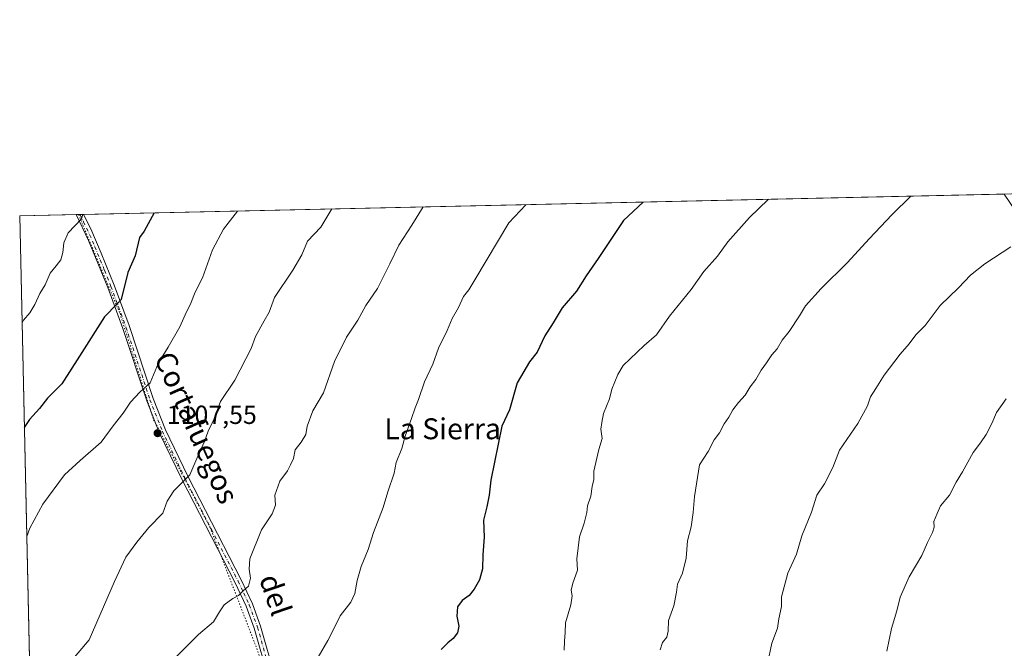
# Model space of a CAD drawing. Units: metres. Extents: x 651947 to 655413, y 4723160 to 4725549.
# Drawn here: x 651947 to 652324, y 4725308 to 4725548 of the extents above; entities that cross this region are included whole.
import ezdxf
from ezdxf.enums import TextEntityAlignment as Align

# ---------------------------------------------------------------- set-up
doc = ezdxf.new("R2010")
doc.units = ezdxf.units.M
doc.header["$MEASUREMENT"] = 0
doc.linetypes.add('DGN Style 4', pattern=[2.6384748266838614, 1.318413404963828, -0.6592067024819142, 0.001648016756204785, -0.6592067024819142])
doc.linetypes.add('DGN Style 5', pattern=[1.1536117293433497, 0.4944050268614355, -0.6592067024819142])
for name, color, linetype, lineweight in [('Arbolado forestal CxS', 92, 'Continuous', 0), ('Camino Cxs', 7, 'Continuous', 0), ('Camino eje', 30, 'DGN Style 4', 13), ('Comarca CxS', 21, 'Continuous', 0), ('Comunidad Autónoma CxS', 142, 'Continuous', 0), ('Curva de nivel maestra', 30, 'Continuous', 30), ('Curva de nivel normal', 30, 'Continuous', 0), ('Entidad de ámbito territorial CxS', 92, 'Continuous', 0), ('Espacio natural protegido CxS', 121, 'Continuous', 0), ('Municipio CxS', 4, 'Continuous', 0), ('Provincia CxS', 1, 'Continuous', 0), ('Punto de cota en terreno', 7, 'Continuous', 0), ('Rótulo de punto de cota en terreno', 7, 'Continuous', 0), ('Texto cartográfico', 7, 'Continuous', 0), ('Vía pecuaria eje', 92, 'DGN Style 5', 0)]:
    doc.layers.add(name, color=color, linetype=linetype, lineweight=lineweight)
doc.styles.add('Style-Arial', font='txt')

# ---------------------------------------------------------------- blocks, each defined once
blk = doc.blocks.new('*U12')
at = {"layer": 'Arbolado forestal CxS', "color": 92, "linetype": 'Continuous', "lineweight": 0}
blk.add_polyline3d([(651951.7686999999, 4725239.3266, 1115.199099999998), (651946.6399999997, 4725473.210000001, 1090.160199999999), (652323.5664999997, 4725481.578000001, 1137.352599999998)], dxfattribs=at)
blk = doc.blocks.new('5PATER')
at = {"layer": 'Punto de cota en terreno', "linetype": 'Continuous', "lineweight": 0}
h = blk.add_hatch(color=51, dxfattribs=at)
edge = h.paths.add_edge_path()
edge.add_ellipse((0, 0), major_axis=(-0.1095731443231308, -0.1110710700762829), ratio=0.9994222409660322, start_angle=0, end_angle=360)

msp = doc.modelspace()

# ---------------------------------------------------------------- linework, layer by layer
at = {"layer": 'Arbolado forestal CxS', "color": 92, "linetype": 'Continuous', "lineweight": 0, "extrusion": (-0.1208635362942004, -0.002683251722035545, 0.9926655054723403), "elevation": -90392.77893118514, "flags": 128}
msp.add_lwpolyline([(-4709839.030670646, 751275.6931174746), (-4709839.030670646, 751630.8426066687)], dxfattribs=at)
at = {"layer": 'Arbolado forestal CxS', "color": 92, "linetype": 'Continuous', "lineweight": 0, "extrusion": (-0.1748717919638524, -0.003881955913007288, 0.9845835600870251), "elevation": -131277.8020601484, "flags": 128}
msp.add_lwpolyline([(-4709840.394642483, 745186.0599638612), (-4709840.394642483, 745208.0037809218)], dxfattribs=at)
at = {"layer": 'Arbolado forestal CxS', "color": 92, "linetype": 'Continuous', "lineweight": 0, "extrusion": (-0.1440449928232138, -0.003203454595846723, 0.9895659543058323), "elevation": -107968.0172190922, "flags": 128}
msp.add_lwpolyline([(-4709809.839478117, 749132.5359586558), (-4709809.839478117, 749133.9858414712)], dxfattribs=at)
at = {"layer": 'Arbolado forestal CxS', "color": 92, "linetype": 'Continuous', "lineweight": 0, "extrusion": (-0.1448275633028087, -0.003211657260672361, 0.9894516977424471), "elevation": -108517.1159374814, "flags": 128}
msp.add_lwpolyline([(-4709857.891667997, 748752.4433156427), (-4709857.891667996, 748753.8929594749)], dxfattribs=at)
at = {"layer": 'Arbolado forestal CxS', "color": 92, "linetype": 'Continuous', "lineweight": 0, "extrusion": (-0.002333143876031952, 0.1063980389546806, 0.9943208806749722), "elevation": 502343.9664164051, "flags": 128}
msp.add_lwpolyline([(-755387.3393166868, -4682944.538752558), (-755387.3393166867, -4683179.814537271)], dxfattribs=at)
at = {"layer": 'Arbolado forestal CxS', "color": 92, "linetype": 'Continuous', "lineweight": 0}
msp.add_polyline3d([(652323.5663999999, 4725481.5781, 1137.352599999998), (652331.8742000004, 4725469.1163, 1138.969500000007), (652339.2824999997, 4725458.5329, 1140.866399999999), (652349.8658999996, 4725453.2413, 1142.1973), (652364.6825000001, 4725453.2413, 1143.337599999999), (652375.2659, 4725455.357899999, 1143.801500000002), (652383.7326999997, 4725458.5329, 1144.1106), (652392.1993000006, 4725461.707900001, 1144.242299999998), (652403.8409000002, 4725468.0579, 1144.483900000007), (652415.2675000001, 4725482.6601, 1143.980800000005), (652414.9362000005, 4725483.6066, 1143.863599999997)], dxfattribs=at)
msp.add_polyline3d([(652323.5663999999, 4725481.5781, 1137.352599999998), (652331.8742000004, 4725469.1163, 1138.969500000007), (652339.2824999997, 4725458.5329, 1140.866399999999), (652349.8658999996, 4725453.2413, 1142.1973), (652364.6825000001, 4725453.2413, 1143.337599999999), (652375.2659, 4725455.357899999, 1143.801500000002), (652383.7326999997, 4725458.5329, 1144.1106), (652392.1993000006, 4725461.707900001, 1144.242299999998), (652403.8409000002, 4725468.0579, 1144.483900000007), (652415.2675000001, 4725482.6601, 1143.980800000005), (652414.9362000005, 4725483.6066, 1143.863599999997)], dxfattribs=at)
at = {"layer": 'Camino Cxs', "color": 7, "linetype": 'Continuous', "lineweight": 0, "extrusion": (0.01205565129250539, 0.0002677259054987425, 0.9999272921541611), "elevation": 10231.33303756499, "flags": 128}
msp.add_lwpolyline([(651907.5222256631, 4725471.119661277), (651910.3908343363, 4725471.18336128)], dxfattribs=at)
at = {"layer": 'Camino Cxs', "color": 7, "linetype": 'Continuous', "lineweight": 0}
for points in [[(652041.9101, 4725296.340100001, 1121.539699999994), (652036.4401000004, 4725315.440099999, 1127.435800000007), (652033.3701, 4725323.8101, 1123.3416), (652029.1300999997, 4725332.840100001, 1126.546300000002), (652008.6801000005, 4725372.4301, 1122.312099999996), (652000.0701000001, 4725390.350099999, 1113.919999999998), (651995.3101000005, 4725402.420100001, 1117.239700000006), (651986.1801000005, 4725430.090100001, 1111.5285), (651980.3701, 4725445.790100001, 1110.177899999995), (651973.0000999998, 4725463.8201, 1104.895199999999), (651968.2401999999, 4725473.6896, 1106.380000000005), (651971.1085000001, 4725473.7532, 1106.345400000006), (651973.8501000004, 4725468.290100001, 1107.527799999996), (651977.8601000002, 4725459.0101, 1109.441500000001), (651982.7500999998, 4725446.700099999, 1113.588499999998), (651988.4901000002, 4725431.220100001, 1113.322899999999), (651997.7100999998, 4725403.290100001, 1116.128700000001), (652002.4101, 4725391.370100001, 1111.041800000006), (652010.9600999998, 4725373.5701, 1116.713399999993), (652031.4200999998, 4725333.970100001, 1123.960300000006), (652035.7200999996, 4725324.790100001, 1122.016699999993), (652038.8601000002, 4725316.2301, 1125.463799999998), (652044.3501000004, 4725297.0701, 1122.810299999997)], [(652078.0806, 4725198.2577, 1131.350900000005), (652077.1300999997, 4725200.720100001, 1130.778399999996), (652068.8901000004, 4725219.890100001, 1130.143700000001), (652061.3901000004, 4725238.420100001, 1126.791400000002), (652056.1501000002, 4725251.8101, 1126.677200000006), (652052.8400999998, 4725261.140100001, 1127.292499999996), (652050.2500999998, 4725269.290100001, 1127.622399999993), (652041.9101, 4725296.340100001, 1121.539699999994), (652036.4401000004, 4725315.440099999, 1127.435800000007), (652033.3701, 4725323.8101, 1123.3416), (652029.1300999997, 4725332.840100001, 1126.546300000002), (652008.6801000005, 4725372.4301, 1122.312099999996), (652000.0701000001, 4725390.350099999, 1113.919999999998), (651995.3101000005, 4725402.420100001, 1117.239700000006), (651986.1801000005, 4725430.090100001, 1111.5285), (651980.3701, 4725445.790100001, 1110.177899999995), (651973.0000999998, 4725463.8201, 1104.895199999999), (651968.2401999999, 4725473.6895, 1106.380000000005)], [(651971.1085999999, 4725473.7532, 1106.345400000006), (651973.8501000004, 4725468.290100001, 1107.527799999996), (651977.8601000002, 4725459.0101, 1109.441500000001), (651982.7500999998, 4725446.700099999, 1113.588499999998), (651988.4901000002, 4725431.220100001, 1113.322899999999), (651997.7100999998, 4725403.290100001, 1116.128700000001), (652002.4101, 4725391.370100001, 1111.041800000006), (652010.9600999998, 4725373.5701, 1116.713399999993), (652031.4200999998, 4725333.970100001, 1123.960300000006), (652035.7200999996, 4725324.790100001, 1122.016699999993), (652038.8601000002, 4725316.2301, 1125.463799999998), (652044.3501000004, 4725297.0701, 1122.810299999997), (652055.2600999996, 4725261.950099999, 1132.965899999996), (652063.7600999996, 4725239.360099999, 1127.684299999994), (652071.2401000002, 4725220.870100001, 1132.386499999993), (652079.4901000002, 4725201.6801, 1131.670599999998), (652085.6601, 4725185.690099999, 1132.740999999995), (652089.8300999999, 4725176.850099999, 1134.954299999998), (652096.3000999996, 4725165.720100001, 1139.666100000002), (652099.7732999995, 4725160.9275, 1137.067500000005)]]:
    msp.add_polyline3d(points, dxfattribs=at)
at = {"layer": 'Camino eje', "color": 30, "linetype": 'DGN Style 4', "lineweight": 13}
msp.add_polyline3d([(651969.6745999996, 4725473.7214, 1106.349199999997), (651971.0450999998, 4725470.9901, 1105.478000000003), (651973.4250999996, 4725466.0551, 1106.689400000003), (651975.4301000005, 4725461.415100001, 1108.710900000006), (651979.1151000002, 4725452.4001, 1109.367199999993), (651981.5601000005, 4725446.245100001, 1111.856700000004), (651984.4301000005, 4725438.505100001, 1112.681100000002), (651987.3350999998, 4725430.655099999, 1111.775500000003), (651996.5100999996, 4725402.8551, 1116.277900000001), (652001.2401000002, 4725390.860099999, 1112.429600000003), (652009.8201000001, 4725373.0001, 1119.294999999998), (652020.0450999998, 4725353.2051, 1116.8465), (652030.2751000002, 4725333.405099999, 1124.922900000005), (652032.3951000003, 4725328.890100001, 1122.163499999995), (652034.5450999998, 4725324.300100001, 1122.501799999998), (652037.6501000002, 4725315.835100001, 1125.544299999994), (652043.1300999997, 4725296.7051, 1121.365900000004)], dxfattribs=at)
at = {"layer": 'Comarca CxS', "color": 21, "linetype": 'Continuous', "lineweight": 0, "flags": 128}
msp.add_lwpolyline([(651992.4340864837, 4723384.881083976), (651946.6400011466, 4725473.209982732), (655329.1844195406, 4725548.304554944)], dxfattribs=at)
at = {"layer": 'Comunidad Autónoma CxS', "color": 142, "linetype": 'Continuous', "lineweight": 0, "flags": 128}
msp.add_lwpolyline([(651992.4340864837, 4723384.881083976), (651946.6400011466, 4725473.209982732), (655329.1844195406, 4725548.304554944)], dxfattribs=at)
at = {"layer": 'Curva de nivel maestra', "color": 30, "linetype": 'Continuous', "lineweight": 30, "flags": 128}
for points, elevation in [([(652185.3339000001, 4725478.509099999), (652177.7400000002, 4725471.4801), (652168.0999999996, 4725456.950099999), (652163.4900000002, 4725450.2301), (652159.7800000003, 4725444.4001), (652154.3399999999, 4725438.090100001), (652150.8499999996, 4725432.3201), (652147.7000000002, 4725427.3101), (652144.7100000001, 4725421.0701), (652141.8399999999, 4725417.3201), (652137.1299999999, 4725409.340100001), (652134.1299999999, 4725398.960100001), (652131.2300000006, 4725392.690099999), (652126.9699999997, 4725372.0601), (652126.2999999998, 4725366.3101), (652125.5, 4725361.840100001), (652124.2199999997, 4725356.8101), (652124.4600000001, 4725350.2601), (652123.9199999999, 4725343.460100001), (652123.7699999996, 4725338.170100001), (652122.6399999997, 4725333.9801), (652120.6600000003, 4725330.3101), (652118.7300000006, 4725327.9801), (652116.0300000003, 4725325.9801), (652114.2999999998, 4725323.6501), (652113.9800000006, 4725319.9801), (652114.7800000003, 4725316.2601), (652114.29, 4725313.6601), (652112.5199999996, 4725311.440099999), (652110.5199999996, 4725309.8101), (652108.04, 4725307.220100001)], 1125), ([(651998.0864000004, 4725474.3521), (651994.3300000001, 4725467.4101), (651992.5099999999, 4725464.970100001), (651990.8499999996, 4725457.9901), (651988.0499999998, 4725451.5001), (651985.5, 4725441.280099999), (651984.0099999999, 4725439.600099999), (651979.1600000003, 4725434.620100001), (651969.54, 4725419.5701), (651962.8300000001, 4725408.880100001), (651957.2599999999, 4725403.4801), (651954.1799999997, 4725399.540100001), (651950.4299999997, 4725395.2301), (651948.4164000005, 4725392.200999999)], 1100)]:
    msp.add_lwpolyline(points, dxfattribs=dict(at, elevation=elevation))
at = {"layer": 'Curva de nivel normal', "color": 30, "linetype": 'Continuous', "lineweight": 0, "flags": 128}
for points, elevation in [([(652140.4089000003, 4725477.511800001), (652133.9000000004, 4725470.5101), (652120.9000000004, 4725448.7501), (652118.5199999996, 4725444.9301), (652116.5599999997, 4725442.4001), (652114.6100000005, 4725438.1601), (652112.25, 4725433.9901), (652110.2300000006, 4725429.350099999), (652107, 4725422.550100001), (652104.7800000003, 4725416.460100001), (652101.6500000004, 4725409.7601), (652099.3600000005, 4725402.9801), (652097.9900000002, 4725399.7501), (652096.6699999999, 4725395.710100001), (652094.1799999997, 4725388.9001), (652092.9299999997, 4725384.2501), (652090.8099999997, 4725378.800100001), (652089.9600000001, 4725374.7401), (652087.5800000001, 4725367.550100001), (652085.7400000002, 4725361.640100001), (652082.0499999998, 4725352.030099999), (652080.0700000003, 4725345.530099999), (652077.3799999999, 4725338.9801), (652075.7999999998, 4725333.7301), (652074.9800000006, 4725328.6501), (652073.3600000005, 4725325.360099999), (652069.3399999999, 4725320.210100001), (652066.6600000003, 4725314.670100001), (652064.54, 4725310.7501), (652060.8399999999, 4725304.3201)], 1120), ([(652233.2824999997, 4725479.573799999), (652233.1900000004, 4725479.5001), (652226.0499999998, 4725472.550100001), (652217.7000000002, 4725463.290100001), (652213.7599999999, 4725457.8301), (652208.5199999996, 4725451.9901), (652203.6399999997, 4725444.9901), (652195.4500000002, 4725434.840100001), (652190.3600000005, 4725427.7401), (652185.6699999999, 4725423.5701), (652177.6500000004, 4725415.9301), (652175.5599999997, 4725412.4801), (652173.3700000001, 4725406.860099999), (652172.4000000004, 4725403.140100001), (652170.0899999999, 4725397.630100001), (652169.4400000004, 4725394.140100001), (652169.1500000004, 4725391.6501), (652169.5899999999, 4725387.9801), (652168.29, 4725383.780099999), (652166.3899999997, 4725375.520099999), (652166.4400000004, 4725372.360099999), (652165.8399999999, 4725369.6801), (652165.25, 4725365.9801), (652164.0300000003, 4725362.3101), (652163.7800000003, 4725359.6501), (652162.7400000002, 4725355.6501), (652160.9600000001, 4725350.350099999), (652159.9800000006, 4725342.0101), (652160.1799999997, 4725337.6501), (652158.4400000004, 4725332.6501), (652157.7800000003, 4725329.940099999), (652158.1399999997, 4725327.7601), (652157.5899999999, 4725324.380100001), (652155.5800000001, 4725317.5001), (652155.5, 4725313.800100001), (652155.2199999997, 4725310.470100001), (652155.0999999996, 4725306.950099999)], 1130), ([(652287.7966999998, 4725480.7839), (652280.5899999999, 4725473.7601), (652271.79, 4725464.4801), (652263.4800000006, 4725455.370100001), (652253.5199999996, 4725445.390100001), (652247.4400000004, 4725438.7601), (652245.1699999999, 4725434.9901), (652241.1600000003, 4725428.9801), (652238.5800000001, 4725425.6501), (652236.6699999999, 4725422.380100001), (652234.5599999997, 4725420.040100001), (652232.5300000003, 4725416.950099999), (652230.5300000003, 4725414.2301), (652228.4800000006, 4725410.5601), (652226.3200000003, 4725407.7401), (652224.3499999996, 4725404.550100001), (652221.8399999999, 4725401.860099999), (652219.6200000001, 4725398.9301), (652218.0499999998, 4725396.140100001), (652216.2699999996, 4725393.620100001), (652214.4800000006, 4725390.190099999), (652212.5300000003, 4725387.450099999), (652210.1600000003, 4725383.0601), (652206.9100000003, 4725377.9801), (652204.9900000002, 4725365.8101), (652204.4199999999, 4725359.6501), (652203.75, 4725354.200099999), (652202.2599999999, 4725348.870100001), (652201.8200000003, 4725342.2301), (652200.3799999999, 4725336.440099999), (652198.4699999997, 4725332.3101), (652198.1100000005, 4725329.170100001), (652197.0700000003, 4725323.940099999), (652195.04, 4725318.3101), (652194.9000000004, 4725314.3101), (652194.3899999997, 4725311.9801), (652192.7300000006, 4725309.9801), (652191.7800000003, 4725307.1601)], 1135), ([(651970.8216000004, 4725473.747), (651970.2999999998, 4725472.130100001), (651965.2300000006, 4725466.7601), (651963.5999999996, 4725462.960100001), (651963.1200000001, 4725459.270099999), (651962.3700000001, 4725456.460100001), (651960.6200000001, 4725454.0701), (651958.2999999998, 4725451.360099999), (651956.4199999999, 4725446.800100001), (651954.3899999997, 4725443.530099999), (651952.4800000006, 4725439.340100001), (651950.4600000001, 4725436.120100001), (651948.1200000001, 4725433.3101), (651947.5366000002, 4725432.323000001)], 1095), ([(652030.0499999998, 4725475.061799999), (652024.7100000001, 4725468.0801), (652020.4500000002, 4725460.2501), (652016.6600000003, 4725449.540100001), (652013.7999999998, 4725443.9901), (652012.2000000002, 4725439.8301), (652009.9299999997, 4725435.340100001), (652007.9900000002, 4725430.8201), (652003.4199999999, 4725422.9801), (651999.79, 4725416.9801), (651996.5300000003, 4725409.3301), (651992.6100000005, 4725405.710100001), (651989.1100000005, 4725401.960100001), (651986.2400000002, 4725397.7301), (651982.4500000002, 4725392.9101), (651977.8700000001, 4725386.5601), (651969.79, 4725379.540100001), (651963.8399999999, 4725374.0601), (651955.5, 4725362.920100001), (651950.5700000003, 4725353.6501), (651949.3311000001, 4725350.490800001)], 1105), ([(652066.0723000001, 4725475.861500001), (652061.9600000001, 4725468.9101), (652056.8600000005, 4725463.4901), (652054.6200000001, 4725458.3201), (652051.2100000001, 4725452.4001), (652044.1799999997, 4725441.960100001), (652042.2000000002, 4725436.380100001), (652040.1799999997, 4725433.0101), (652036.9699999997, 4725427.030099999), (652035.2400000002, 4725422.4101), (652029.0300000003, 4725410.3301), (652023.4500000002, 4725402.1601), (652020.9800000006, 4725395.2601), (652018.8499999996, 4725390.8101), (652017.4000000004, 4725386.9101), (652014.7800000003, 4725381.210100001), (652011.7199999997, 4725374.140100001), (652005.6200000001, 4725368.030099999), (652003.0800000001, 4725364.0601), (652001.4199999999, 4725359.390100001), (651996.0700000003, 4725353.9001), (651991.5099999999, 4725348.3101), (651987.3099999997, 4725342.6501), (651982.9500000002, 4725333.3101), (651973.1900000004, 4725310.9801), (651963.4400000004, 4725299.300100001)], 1110), ([(652101.0685999999, 4725476.6384), (652096.7300000006, 4725469.6801), (652091.7599999999, 4725462.0001), (652088.3399999999, 4725454.8201), (652083.5899999999, 4725445.420100001), (652079.1600000003, 4725438.960100001), (652076.0599999997, 4725433.370100001), (652071.75, 4725426.8201), (652067.1299999999, 4725417.520099999), (652062.9299999997, 4725405.540100001), (652058.9000000004, 4725398.5601), (652056.7199999997, 4725392.7601), (652056.1500000004, 4725389.600099999), (652054.3600000005, 4725386.640100001), (652052.0999999996, 4725383.7401), (652051.4000000004, 4725380.3101), (652050.3700000001, 4725377.9801), (652049.2100000001, 4725375.6501), (652046.2699999996, 4725371.6501), (652044.3200000003, 4725366.370100001), (652044.54, 4725362.530099999), (652043.3399999999, 4725359.2301), (652039.1500000004, 4725353.100099999), (652034.79, 4725341.950099999), (652034.4900000002, 4725337.970100001), (652034.9400000004, 4725334.600099999), (652034.2199999997, 4725331.5101), (652032.2199999997, 4725329.780099999), (652030.4400000004, 4725327.9901), (652028.1799999997, 4725326.8201), (652024.9400000004, 4725324.370100001), (652023.1200000001, 4725321.690099999), (652020.8200000003, 4725317.8101), (652015.0599999997, 4725312.960100001), (652006.4100000003, 4725304.290100001)], 1115), ([(652326.0899999999, 4725461.360099999), (652316.0800000001, 4725454.920100001), (652310.5800000001, 4725450.5101), (652306.0599999997, 4725445.6801), (652298.9800000006, 4725438.9301), (652293.2800000003, 4725431.220100001), (652289.6900000004, 4725427.6501), (652287.1399999997, 4725424.2501), (652283.6399999997, 4725420.280099999), (652277.5300000003, 4725412.290100001), (652274.4400000004, 4725407.190099999), (652272.3600000005, 4725404.0001), (652271.2199999997, 4725400.540100001), (652267.4600000001, 4725393.710100001), (652260.4900000002, 4725383.600099999), (652257.9400000004, 4725376.9101), (652254.6799999997, 4725370.6801), (652251.7999999998, 4725366.360099999), (652249.7999999998, 4725359.870100001), (652246, 4725350.770099999), (652243.9699999997, 4725343.7301), (652240.7199999997, 4725336.5001), (652238.2699999996, 4725327.380100001), (652238.2599999999, 4725323.710100001), (652237.2800000003, 4725318.940099999), (652236.7000000002, 4725315.380100001), (652234.5599999997, 4725309.640100001), (652231.2800000003, 4725293.9001)], 1140), ([(652324.2999999998, 4725403.220100001), (652320.5599999997, 4725397.9301), (652318.8399999999, 4725393.780099999), (652316.6299999999, 4725389.5701), (652314.4600000001, 4725386.340100001), (652311.6900000004, 4725382.6801), (652307.6100000005, 4725375.3101), (652305.1900000004, 4725371.3101), (652302.5499999998, 4725366.3101), (652299.1799999997, 4725362.2401), (652297.8300000001, 4725359.350099999), (652296.5899999999, 4725356.2401), (652296.6900000004, 4725354.090100001), (652296.1399999997, 4725352.090100001), (652294.1399999997, 4725348.1601), (652291.9500000002, 4725343.2501), (652287.0899999999, 4725335.050100001), (652283.6600000003, 4725327.340100001), (652282.4000000004, 4725322.0701), (652280.4100000003, 4725315.3301), (652278.5800000001, 4725306.640100001)], 1145)]:
    msp.add_lwpolyline(points, dxfattribs=dict(at, elevation=elevation))
at = {"layer": 'Entidad de ámbito territorial CxS', "color": 92, "linetype": 'Continuous', "lineweight": 0, "flags": 128}
msp.add_lwpolyline([(651992.4340864837, 4723384.881083976), (651946.6400011466, 4725473.209982732), (655329.1844195406, 4725548.304554944)], dxfattribs=at)
at = {"layer": 'Espacio natural protegido CxS', "color": 121, "linetype": 'Continuous', "lineweight": 0, "flags": 128}
msp.add_lwpolyline([(651992.4340864837, 4723384.881083976), (651946.6400011466, 4725473.209982732), (655329.1844195406, 4725548.304554944)], dxfattribs=at)
msp.add_lwpolyline([(651992.4340864837, 4723384.881083976), (651946.6400011466, 4725473.209982732), (655329.1844195406, 4725548.304554944)], dxfattribs=at)
at = {"layer": 'Municipio CxS', "color": 4, "linetype": 'Continuous', "lineweight": 0, "flags": 128}
msp.add_lwpolyline([(651992.4340864837, 4723384.881083976), (651946.6400011466, 4725473.209982732), (655329.1844195406, 4725548.304554944)], dxfattribs=at)
at = {"layer": 'Provincia CxS', "color": 1, "linetype": 'Continuous', "lineweight": 0, "flags": 128}
msp.add_lwpolyline([(651992.4340864837, 4723384.881083976), (651946.6400011466, 4725473.209982732), (655329.1844195406, 4725548.304554944)], dxfattribs=at)
at = {"layer": 'Vía pecuaria eje', "color": 92, "linetype": 'DGN Style 5', "lineweight": 0}
msp.add_polyline3d([(651969.2023, 4725473.710999999, 1106.356499999994), (651970.8300000001, 4725469.641799999, 1106.206900000005), (651985.0432000002, 4725435.800799999, 1111.096399999995), (651997.9028000003, 4725395.191500001, 1114.762700000007), (652019.5610999997, 4725353.905400001, 1116.554099999994), (652037.8353000004, 4725306.528000001, 1129.171199999997), (652052.7253000002, 4725261.857799999, 1127.637100000007), (652070.3227000004, 4725217.864399999, 1130.566600000006), (652077.7676999997, 4725200.9439, 1130.887300000002), (652082.5054000001, 4725181.316099999, 1132.195000000007), (652095.3650000002, 4725159.6578, 1134.161999999997), (652110.2550999997, 4725140.706800001, 1133.660300000003), (652135.2975000005, 4725118.3717, 1138.012499999997), (652157.6326000001, 4725098.743899999, 1140.889599999995), (652168.4617, 4725090.622099999, 1145.192599999995), (652182.6749999998, 4725070.317399999, 1142.458199999994), (652192.8273, 4725052.720100001, 1132.769), (652205.6869000001, 4725031.061799999, 1144.789300000004), (652231.4061000004, 4725003.312100001, 1137.518899999995), (652257.8021000001, 4724976.2393, 1134.071100000001), (652270.6617000002, 4724968.1174, 1134.504499999996), (652290.2895000001, 4724964.733300001, 1133.302100000001), (652320.0696, 4724962.7029, 1133.684899999993), (652357.2948000003, 4724957.965100001, 1130.199399999998)], dxfattribs=at)

# ---------------------------------------------------------------- block references
at = {"layer": 'Arbolado forestal CxS', "color": 92, "linetype": 'Continuous', "lineweight": 0}
msp.add_blockref('*U12', (0, 0), dxfattribs=at)
at = {"layer": 'Punto de cota en terreno', "color": 7, "linetype": 'Continuous', "lineweight": 0, "xscale": 10, "yscale": 10, "zscale": 10}
msp.add_blockref('5PATER', (651999.4299999997, 4725390.060000001, 1107.550000000003), dxfattribs=at)

# ---------------------------------------------------------------- texts
at = {"layer": 'Rótulo de punto de cota en terreno', "color": 7, "linetype": 'Continuous', "lineweight": 0, "style": 'Style-Arial'}
msp.add_text('1107,55', height=7.000000000000002, dxfattribs=at).set_placement((652002.9578, 4725393.5878))
at = {"layer": 'Texto cartográfico', "color": 7, "linetype": 'Continuous', "lineweight": 0, "style": 'Style-Arial'}
for s, rotation, p in [('Cortafuegos', 294.2813030260356, (652014.3809591766, 4725392.184645332)), ('del', 288.8987841049754, (652044.583080283, 4725328.204269619))]:
    msp.add_text(s, height=8, rotation=rotation, dxfattribs=at).set_placement(p, align=Align.MIDDLE_CENTER)
msp.add_text('La Sierra', height=8, dxfattribs=at).set_placement((652108.5545829269, 4725391.74015), align=Align.MIDDLE_CENTER)

doc.saveas('drawing.dxf')
